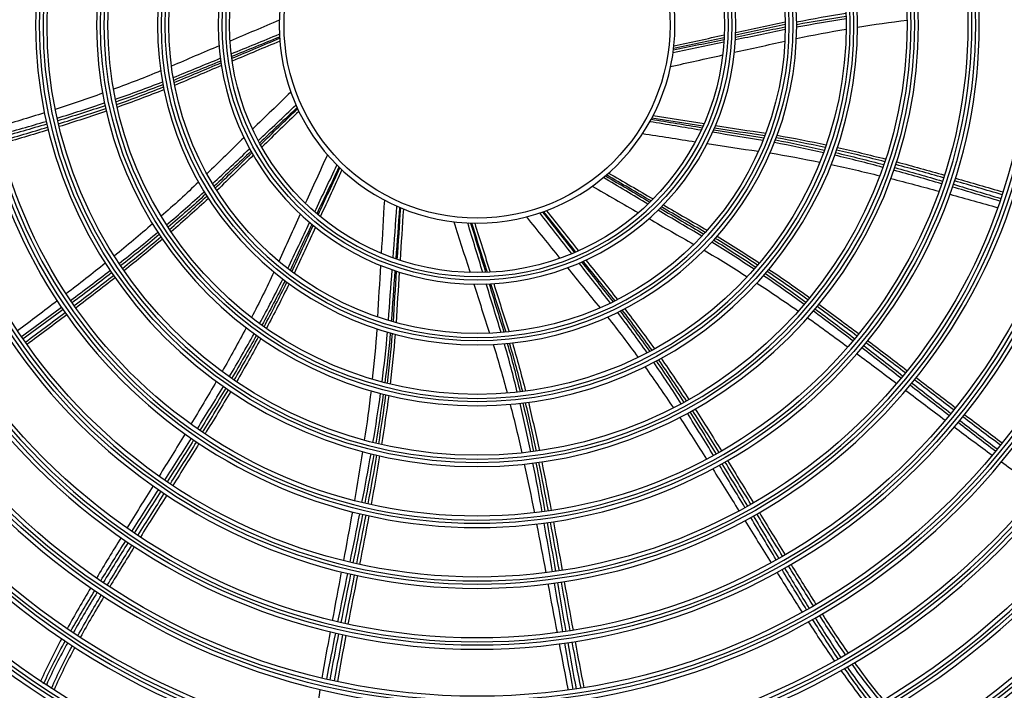
# Model space of a CAD drawing. Units: millimetres. Extents: x 0 to 8976, y -21 to 3467.
# Drawn here: x 5025 to 5224, y 1137 to 1273 of the extents above; entities that cross this region are included whole.
import ezdxf

# ---------------------------------------------------------------- set-up
doc = ezdxf.new("R2010")
doc.units = ezdxf.units.MM
doc.layers.add('LG-Product', color=3, linetype='Continuous')

msp = doc.modelspace()

# ---------------------------------------------------------------- linework, layer by layer
at = {"layer": 'LG-Product', "color": 3, "linetype": 'Continuous', "extrusion": (0, 0, -1)}
for radius in [224.8, 211, 184.1, 182.6, 172.8, 171.3, 161.5, 160, 149.7, 148.2, 137.9, 136.4, 126.1, 124.6, 113.8, 112.3, 101.5, 100, 89.2, 87.7, 76.9, 75.4, 64.6, 63.1, 52.3, 50.8, 40]:
    msp.add_circle((-5117.09, 1271.39), radius, dxfattribs=at)
at = {"layer": 'LG-Product', "color": 3, "linetype": 'Continuous'}
for radius in [222, 210.83, 183.3, 181.8, 172, 170.5, 160.7, 159.2, 148.9, 147.4, 137.1, 135.6, 125.3, 123.8, 113, 111.5, 100.7, 99.2, 88.4, 86.9, 76.1, 74.6, 63.8, 62.3, 51.5, 50, 39]:
    msp.add_circle((5117.09, 1271.39), radius, dxfattribs=at)
at = {"layer": 'LG-Product', "color": 3, "linetype": 'Continuous', "extrusion": (0, 0, -1)}
for radius, start, end in [(220.5, 270.5963, 269.3475), (211.8, 270.247, 269.753)]:
    msp.add_arc((-5117.09, 1271.39), radius, start, end, dxfattribs=at)
at = {"layer": 'LG-Product', "color": 3, "linetype": 'Continuous'}
for radius, start, end in [(220.8, 270.5119, 269.505), (187.85, 225.4456, 245.4801)]:
    msp.add_arc((5117.09, 1271.39), radius, start, end, dxfattribs=at)
for points in [[(5191.65, 1273.76), (5188.32, 1273.23), (5185, 1272.64), (5181.68, 1272)], [(5077.1, 1272.4), (5073.8, 1270.99), (5070.49, 1269.57), (5067.19, 1268.17)], [(5179.39, 1271.53), (5176.04, 1270.8), (5172.69, 1270.07), (5169.35, 1269.35)], [(5169.37, 1269.92), (5172.71, 1270.64), (5176.04, 1271.37), (5179.38, 1272.1)], [(5191.67, 1272.66), (5188.33, 1272.15), (5185, 1271.59), (5181.68, 1270.97)], [(5181.69, 1271.54), (5185, 1272.16), (5188.33, 1272.73), (5191.66, 1273.23)], [(5193.98, 1270.99), (5197.31, 1271.53), (5200.64, 1272), (5203.98, 1272.43)], [(5067.42, 1265.6), (5070.66, 1266.92), (5073.89, 1268.25), (5077.13, 1269.57)], [(5179.38, 1270.51), (5176.02, 1269.8), (5172.66, 1269.11), (5169.3, 1268.42)], [(5169.33, 1268.99), (5172.68, 1269.68), (5176.04, 1270.38), (5179.38, 1271.08)], [(5181.63, 1268.7), (5184.96, 1269.43), (5188.32, 1270.03), (5191.68, 1270.61)], [(5191.68, 1270.61), (5191.68, 1270.61), (5191.68, 1270.61), (5191.68, 1270.61)], [(5193.98, 1270.99), (5193.98, 1270.99), (5193.98, 1270.99), (5193.98, 1270.99)], [(5077.16, 1268.99), (5073.94, 1267.67), (5070.71, 1266.35), (5067.49, 1265.04)], [(5067.53, 1264.7), (5070.75, 1266.04), (5073.96, 1267.39), (5077.17, 1268.74)], [(5077.22, 1268.16), (5074.02, 1266.82), (5070.82, 1265.47), (5067.61, 1264.13)], [(5166.97, 1267.94), (5163.54, 1267.24), (5160.12, 1266.53), (5156.7, 1265.83)], [(5156.77, 1266.4), (5160.18, 1267.11), (5163.59, 1267.81), (5167, 1268.51)], [(5167.02, 1268.85), (5163.62, 1268.12), (5160.21, 1267.39), (5156.8, 1266.65)], [(5156.87, 1267.23), (5160.26, 1267.96), (5163.65, 1268.69), (5167.05, 1269.42)], [(5169.1, 1265.91), (5172.5, 1266.66), (5175.9, 1267.41), (5179.3, 1268.18)], [(5064.95, 1267.22), (5061.75, 1265.85), (5058.54, 1264.49), (5055.34, 1263.11)], [(5055.69, 1260.8), (5058.86, 1262.11), (5062.04, 1263.41), (5065.21, 1264.7)], [(5065.29, 1264.14), (5062.12, 1262.84), (5058.95, 1261.55), (5055.79, 1260.24)], [(5055.87, 1259.8), (5059.03, 1261.13), (5062.18, 1262.46), (5065.34, 1263.78)], [(5156.21, 1263.04), (5159.71, 1263.82), (5163.22, 1264.6), (5166.72, 1265.38)], [(5053.15, 1262.16), (5050.01, 1260.83), (5046.81, 1259.62), (5043.62, 1258.44)], [(5065.43, 1263.22), (5062.28, 1261.9), (5059.13, 1260.56), (5055.98, 1259.23)], [(5044, 1256.43), (5047.19, 1257.54), (5050.36, 1258.7), (5053.51, 1259.92)], [(5041.42, 1257.64), (5038.26, 1256.5), (5035.07, 1255.42), (5031.86, 1254.39)], [(5041.42, 1257.64), (5041.42, 1257.64), (5041.42, 1257.64), (5041.42, 1257.64)], [(5043.62, 1258.44), (5043.62, 1258.44), (5043.62, 1258.44), (5043.62, 1258.44)], [(5053.61, 1259.36), (5050.47, 1258.14), (5047.3, 1256.98), (5044.12, 1255.87)], [(5044.23, 1255.35), (5047.41, 1256.48), (5050.56, 1257.67), (5053.7, 1258.91)], [(5053.81, 1258.35), (5050.68, 1257.11), (5047.53, 1255.92), (5044.35, 1254.79)], [(5079.43, 1257.88), (5076.86, 1255.37), (5074.29, 1252.87), (5071.72, 1250.36)], [(5032.24, 1252.62), (5035.44, 1253.59), (5038.63, 1254.61), (5041.81, 1255.68)], [(5029.66, 1253.68), (5026.47, 1252.68), (5023.26, 1251.7), (5020.05, 1250.76)], [(5041.93, 1255.12), (5038.75, 1254.05), (5035.56, 1253.03), (5032.36, 1252.06)], [(5032.5, 1251.46), (5035.7, 1252.46), (5038.88, 1253.49), (5042.04, 1254.59)], [(5042.17, 1254.03), (5039.01, 1252.93), (5035.83, 1251.9), (5032.63, 1250.9)], [(5072.86, 1248.05), (5075.4, 1250.45), (5077.94, 1252.85), (5080.48, 1255.26)], [(5080.72, 1254.73), (5078.19, 1252.33), (5075.66, 1249.94), (5073.13, 1247.55)], [(5073.3, 1247.25), (5075.81, 1249.67), (5078.32, 1252.08), (5080.82, 1254.5)], [(5081.07, 1253.98), (5078.57, 1251.57), (5076.08, 1249.16), (5073.58, 1246.75)], [(5020.4, 1249.21), (5023.61, 1250.1), (5026.83, 1251.01), (5030.03, 1251.96)], [(5162.35, 1250.16), (5158.91, 1250.74), (5155.46, 1251.32), (5152.02, 1251.89)], [(5152.29, 1252.4), (5155.73, 1251.83), (5159.16, 1251.25), (5162.6, 1250.68)], [(5162.73, 1250.98), (5159.29, 1251.53), (5155.85, 1252.08), (5152.41, 1252.62)], [(5152.68, 1253.14), (5156.11, 1252.6), (5159.54, 1252.05), (5162.97, 1251.51)], [(5030.15, 1251.4), (5026.95, 1250.45), (5023.74, 1249.54), (5020.53, 1248.64)], [(5020.69, 1247.96), (5023.9, 1248.87), (5027.11, 1249.81), (5030.3, 1250.78)], [(5030.43, 1250.22), (5027.24, 1249.25), (5024.04, 1248.31), (5020.83, 1247.39)], [(5174.86, 1248.07), (5171.47, 1248.62), (5168.09, 1249.19), (5164.7, 1249.76)], [(5164.94, 1250.28), (5168.31, 1249.71), (5171.69, 1249.15), (5175.07, 1248.6)], [(5175.23, 1249.02), (5171.85, 1249.54), (5168.46, 1250.07), (5165.08, 1250.61)], [(5165.31, 1251.14), (5168.68, 1250.6), (5172.06, 1250.08), (5175.43, 1249.55)], [(5069.98, 1248.66), (5067.48, 1246.23), (5064.99, 1243.8), (5062.5, 1241.36)], [(5150.55, 1249.48), (5154.1, 1248.94), (5157.65, 1248.4), (5161.2, 1247.85)], [(5187.1, 1245.63), (5183.8, 1246.36), (5180.49, 1247.04), (5177.17, 1247.66)], [(5177.38, 1248.2), (5180.69, 1247.58), (5184, 1246.9), (5187.29, 1246.16)], [(5187.47, 1246.66), (5184.17, 1247.38), (5180.86, 1248.03), (5177.54, 1248.63)], [(5177.74, 1249.16), (5181.06, 1248.56), (5184.37, 1247.92), (5187.66, 1247.2)], [(5063.66, 1239.34), (5066.14, 1241.71), (5068.64, 1244.06), (5071.13, 1246.42)], [(5071.41, 1245.92), (5068.92, 1243.56), (5066.43, 1241.21), (5063.96, 1238.85)], [(5163.61, 1247.49), (5167.05, 1246.96), (5170.5, 1246.43), (5173.94, 1245.92)], [(5189.55, 1245.65), (5192.81, 1244.89), (5196.06, 1244.07), (5199.29, 1243.21)], [(5199.49, 1243.8), (5196.25, 1244.63), (5193, 1245.43), (5189.73, 1246.16)], [(5189.92, 1246.71), (5193.18, 1245.97), (5196.43, 1245.18), (5199.67, 1244.34)], [(5064.19, 1238.47), (5066.65, 1240.85), (5069.11, 1243.23), (5071.58, 1245.6)], [(5071.87, 1245.11), (5069.41, 1242.74), (5066.95, 1240.36), (5064.5, 1237.98)], [(5086.85, 1245.19), (5085.36, 1241.93), (5083.87, 1238.66), (5082.38, 1235.39)], [(5176.3, 1245.57), (5179.67, 1245.04), (5183.02, 1244.39), (5186.36, 1243.71)], [(5186.36, 1243.71), (5186.36, 1243.71), (5186.36, 1243.71), (5186.36, 1243.71)], [(5199.1, 1242.67), (5195.87, 1243.53), (5192.62, 1244.35), (5189.36, 1245.11)], [(5201.9, 1243.76), (5205.12, 1242.91), (5208.34, 1242.02), (5211.55, 1241.11)], [(5084.28, 1233.65), (5085.78, 1236.81), (5087.28, 1239.97), (5088.78, 1243.12)], [(5089.19, 1242.72), (5087.7, 1239.57), (5086.21, 1236.42), (5084.71, 1233.28)], [(5084.97, 1233.06), (5086.44, 1236.22), (5087.91, 1239.38), (5089.37, 1242.54)], [(5089.79, 1242.14), (5088.33, 1238.99), (5086.87, 1235.85), (5085.41, 1232.7)], [(5188.65, 1243.24), (5191.94, 1242.54), (5195.22, 1241.78), (5198.49, 1240.97)], [(5188.65, 1243.24), (5188.65, 1243.24), (5188.65, 1243.24), (5188.65, 1243.24)], [(5210.97, 1239.34), (5207.76, 1240.28), (5204.55, 1241.19), (5201.33, 1242.07)], [(5201.52, 1242.61), (5204.74, 1241.74), (5207.95, 1240.82), (5211.15, 1239.89)], [(5211.37, 1240.56), (5208.16, 1241.47), (5204.94, 1242.36), (5201.72, 1243.21)], [(5060.8, 1239.69), (5058.35, 1237.31), (5055.81, 1235.03), (5053.25, 1232.78)], [(5151.63, 1235.24), (5148.63, 1237.02), (5145.62, 1238.81), (5142.62, 1240.59)], [(5143.06, 1240.97), (5146.05, 1239.19), (5149.05, 1237.41), (5152.04, 1235.63)], [(5152.28, 1235.87), (5149.27, 1237.63), (5146.26, 1239.38), (5143.25, 1241.13)], [(5143.68, 1241.51), (5146.69, 1239.77), (5149.69, 1238.02), (5152.69, 1236.28)], [(5200.73, 1240.41), (5203.98, 1239.59), (5207.21, 1238.73), (5210.44, 1237.84)], [(5223.2, 1237.14), (5220, 1238.08), (5216.79, 1239.01), (5213.59, 1239.93)], [(5213.77, 1240.48), (5216.97, 1239.57), (5220.17, 1238.63), (5223.38, 1237.7)], [(5054.34, 1231.04), (5056.91, 1233.22), (5059.45, 1235.45), (5061.94, 1237.73)], [(5140.38, 1238.87), (5143.49, 1237.08), (5146.61, 1235.29), (5149.72, 1233.51)], [(5222.76, 1235.83), (5219.57, 1236.79), (5216.38, 1237.75), (5213.18, 1238.69)], [(5213.36, 1239.24), (5216.56, 1238.3), (5219.76, 1237.34), (5222.95, 1236.38)], [(5062.24, 1237.24), (5059.75, 1234.97), (5057.22, 1232.74), (5054.65, 1230.56)], [(5054.94, 1230.12), (5057.5, 1232.32), (5060.01, 1234.57), (5062.49, 1236.85)], [(5062.8, 1236.37), (5060.32, 1234.09), (5057.81, 1231.84), (5055.26, 1229.64)], [(5098.36, 1236.04), (5098.15, 1232.46), (5097.94, 1228.87), (5097.73, 1225.29)], [(5212.67, 1237.23), (5215.89, 1236.34), (5219.1, 1235.43), (5222.32, 1234.52)], [(5100.12, 1224.35), (5100.38, 1227.84), (5100.64, 1231.32), (5100.9, 1234.81)], [(5101.43, 1234.58), (5101.18, 1231.1), (5100.92, 1227.63), (5100.66, 1224.16)], [(5100.98, 1224.05), (5101.21, 1227.53), (5101.44, 1231), (5101.66, 1234.48)], [(5102.2, 1234.26), (5101.98, 1230.8), (5101.75, 1227.33), (5101.53, 1223.87)], [(5137.08, 1225.56), (5134.9, 1228.28), (5132.73, 1231), (5130.55, 1233.72)], [(5131.09, 1233.92), (5133.27, 1231.21), (5135.43, 1228.5), (5137.6, 1225.79)], [(5162.53, 1228.77), (5159.57, 1230.51), (5156.62, 1232.26), (5153.68, 1234.02)], [(5154.08, 1234.42), (5157.03, 1232.67), (5159.97, 1230.93), (5162.92, 1229.19)], [(5163.22, 1229.52), (5160.26, 1231.24), (5157.3, 1232.95), (5154.34, 1234.67)], [(5154.74, 1235.08), (5157.69, 1233.37), (5160.65, 1231.66), (5163.61, 1229.95)], [(5053.25, 1232.78), (5053.25, 1232.78), (5053.25, 1232.78), (5053.25, 1232.78)], [(5081.37, 1233.18), (5079.92, 1230.01), (5078.47, 1226.84), (5077.03, 1223.67)], [(5127.06, 1232.65), (5129.32, 1229.86), (5131.58, 1227.07), (5133.84, 1224.27)], [(5136.24, 1225.2), (5134.08, 1227.95), (5131.93, 1230.7), (5129.77, 1233.45)], [(5130.32, 1233.64), (5132.47, 1230.9), (5134.62, 1228.16), (5136.77, 1225.42)], [(5151.83, 1232.3), (5154.85, 1230.56), (5157.87, 1228.82), (5160.9, 1227.1)], [(5051.5, 1231.24), (5048.95, 1229.03), (5046.37, 1226.87), (5043.76, 1224.75)], [(5051.5, 1231.24), (5051.5, 1231.24), (5051.5, 1231.24), (5051.5, 1231.24)], [(5078.85, 1222.2), (5080.31, 1225.31), (5081.78, 1228.41), (5083.25, 1231.5)], [(5083.69, 1231.13), (5082.22, 1228.04), (5080.76, 1224.95), (5079.3, 1221.85)], [(5079.66, 1221.58), (5081.09, 1224.69), (5082.53, 1227.8), (5083.97, 1230.91)], [(5084.41, 1230.55), (5082.97, 1227.45), (5081.55, 1224.34), (5080.12, 1221.24)], [(5112.39, 1231.66), (5113.49, 1228.24), (5114.59, 1224.82), (5115.69, 1221.4)], [(5118.26, 1221.4), (5117.24, 1224.74), (5116.23, 1228.09), (5115.21, 1231.43)], [(5115.79, 1231.41), (5116.8, 1228.08), (5117.82, 1224.75), (5118.83, 1221.42)], [(5119.17, 1221.43), (5118.13, 1224.75), (5117.08, 1228.08), (5116.04, 1231.4)], [(5116.61, 1231.39), (5117.66, 1228.08), (5118.7, 1224.77), (5119.74, 1221.46)], [(5044.74, 1223.24), (5047.38, 1225.3), (5049.99, 1227.4), (5052.56, 1229.55)], [(5052.88, 1229.07), (5050.31, 1226.92), (5047.7, 1224.82), (5045.06, 1222.76)], [(5045.41, 1222.25), (5048.03, 1224.33), (5050.63, 1226.45), (5053.18, 1228.61)], [(5053.5, 1228.14), (5050.95, 1225.98), (5048.36, 1223.86), (5045.74, 1221.78)], [(5164.93, 1227.98), (5167.8, 1226.21), (5170.64, 1224.38), (5173.44, 1222.5)], [(5173.79, 1222.91), (5170.97, 1224.76), (5168.12, 1226.56), (5165.24, 1228.32)], [(5165.62, 1228.75), (5168.49, 1226.99), (5171.34, 1225.2), (5174.16, 1223.34)], [(5162.98, 1225.92), (5165.93, 1224.21), (5168.82, 1222.4), (5171.69, 1220.56)], [(5173.06, 1222.07), (5170.26, 1223.95), (5167.42, 1225.78), (5164.55, 1227.56)], [(5139.08, 1223.93), (5141.21, 1221.27), (5143.36, 1218.6), (5145.5, 1215.94)], [(5041.96, 1223.3), (5039.35, 1221.2), (5036.71, 1219.14), (5034.06, 1217.1)], [(5034.94, 1215.78), (5037.62, 1217.77), (5040.28, 1219.78), (5042.92, 1221.82)], [(5097.58, 1222.86), (5097.37, 1219.38), (5097.17, 1215.9), (5096.97, 1212.42)], [(5099.2, 1211.71), (5099.43, 1215.13), (5099.69, 1218.55), (5099.94, 1221.97)], [(5100.49, 1221.79), (5100.23, 1218.38), (5099.98, 1214.96), (5099.75, 1211.55)], [(5135.36, 1222.38), (5137.55, 1219.67), (5139.74, 1216.96), (5141.95, 1214.26)], [(5144.07, 1215.23), (5141.94, 1217.92), (5139.82, 1220.62), (5137.71, 1223.32)], [(5138.23, 1223.55), (5140.34, 1220.86), (5142.46, 1218.17), (5144.58, 1215.48)], [(5144.99, 1215.68), (5142.84, 1218.35), (5140.7, 1221.02), (5138.56, 1223.7)], [(5176.08, 1222.06), (5178.86, 1220.2), (5181.6, 1218.29), (5184.32, 1216.33)], [(5043.24, 1221.35), (5040.6, 1219.3), (5037.94, 1217.29), (5035.26, 1215.3)], [(5035.66, 1214.72), (5038.33, 1216.73), (5040.98, 1218.76), (5043.6, 1220.82)], [(5043.93, 1220.35), (5041.31, 1218.29), (5038.66, 1216.26), (5036, 1214.24)], [(5076.05, 1221.5), (5074.62, 1218.4), (5073.08, 1215.35), (5071.51, 1212.32)], [(5073.15, 1211.1), (5074.76, 1214.06), (5076.32, 1217.06), (5077.83, 1220.08)], [(5078.28, 1219.74), (5076.78, 1216.72), (5075.22, 1213.73), (5073.61, 1210.76)], [(5100.18, 1211.42), (5100.39, 1214.84), (5100.6, 1218.26), (5100.83, 1221.68)], [(5101.37, 1221.5), (5101.15, 1218.09), (5100.94, 1214.68), (5100.73, 1211.27)], [(5171.69, 1220.56), (5171.69, 1220.56), (5171.69, 1220.56), (5171.69, 1220.56)], [(5183.19, 1214.98), (5180.49, 1216.95), (5177.75, 1218.89), (5174.99, 1220.78)], [(5175.36, 1221.21), (5178.13, 1219.32), (5180.86, 1217.39), (5183.56, 1215.42)], [(5183.96, 1215.89), (5181.24, 1217.84), (5178.49, 1219.76), (5175.72, 1221.62)], [(5074.05, 1210.45), (5075.63, 1213.43), (5077.17, 1216.43), (5078.65, 1219.46)], [(5079.11, 1219.13), (5077.63, 1216.1), (5076.1, 1213.1), (5074.51, 1210.13)], [(5116.43, 1219.09), (5117.49, 1215.77), (5118.55, 1212.45), (5119.63, 1209.14)], [(5121.96, 1209.28), (5120.95, 1212.55), (5119.95, 1215.84), (5118.95, 1219.12)], [(5119.52, 1219.14), (5120.52, 1215.87), (5121.52, 1212.59), (5122.53, 1209.32)], [(5122.98, 1209.36), (5121.94, 1212.63), (5120.91, 1215.89), (5119.88, 1219.16)], [(5120.45, 1219.19), (5121.48, 1215.93), (5122.51, 1212.68), (5123.55, 1209.42)], [(5173.65, 1219.29), (5176.47, 1217.45), (5179.25, 1215.55), (5182.01, 1213.62)], [(5173.65, 1219.29), (5173.65, 1219.29), (5173.65, 1219.29), (5173.65, 1219.29)], [(5032.23, 1215.69), (5029.58, 1213.66), (5026.92, 1211.64), (5024.25, 1209.63)], [(5025.03, 1208.48), (5027.72, 1210.45), (5030.41, 1212.42), (5033.09, 1214.4)], [(5033.42, 1213.92), (5030.74, 1211.94), (5028.05, 1209.97), (5025.36, 1208)], [(5152.45, 1205.7), (5150.49, 1208.45), (5148.48, 1211.16), (5146.43, 1213.84)], [(5146.94, 1214.1), (5148.99, 1211.42), (5150.99, 1208.71), (5152.95, 1205.97)], [(5185.42, 1214.06), (5188.11, 1212.08), (5190.77, 1210.06), (5193.42, 1208.04)], [(5193.87, 1208.58), (5191.2, 1210.59), (5188.53, 1212.58), (5185.83, 1214.54)], [(5186.19, 1214.99), (5188.89, 1213.03), (5191.57, 1211.04), (5194.24, 1209.03)], [(5025.81, 1207.34), (5028.49, 1209.33), (5031.16, 1211.32), (5033.83, 1213.33)], [(5034.16, 1212.86), (5031.5, 1210.85), (5028.82, 1208.86), (5026.15, 1206.87)], [(5071.51, 1212.32), (5071.51, 1212.32), (5071.51, 1212.32), (5071.51, 1212.32)], [(5143.45, 1212.41), (5145.59, 1209.75), (5147.63, 1207.02), (5149.64, 1204.26)], [(5151.47, 1205.18), (5149.53, 1207.95), (5147.55, 1210.68), (5145.51, 1213.37)], [(5146.02, 1213.63), (5148.06, 1210.94), (5150.04, 1208.21), (5151.98, 1205.45)], [(5183.9, 1212.29), (5186.63, 1210.35), (5189.33, 1208.38), (5192.02, 1206.38)], [(5193.05, 1207.59), (5190.4, 1209.62), (5187.74, 1211.63), (5185.05, 1213.62)], [(5070.43, 1210.26), (5068.86, 1207.28), (5067.23, 1204.33), (5065.56, 1201.41)], [(5070.43, 1210.26), (5070.43, 1210.26), (5070.43, 1210.26), (5070.43, 1210.26)], [(5096.84, 1210.04), (5096.63, 1206.63), (5096.29, 1203.24), (5095.92, 1199.85)], [(5067.02, 1200.36), (5068.73, 1203.23), (5070.41, 1206.13), (5072.03, 1209.06)], [(5072.5, 1208.73), (5070.88, 1205.8), (5069.2, 1202.9), (5067.49, 1200.03)], [(5068, 1199.68), (5069.69, 1202.57), (5071.35, 1205.48), (5072.95, 1208.41)], [(5073.42, 1208.09), (5071.82, 1205.15), (5070.17, 1202.24), (5068.47, 1199.35)], [(5097.9, 1199.3), (5098.33, 1202.65), (5098.7, 1206), (5099.01, 1209.37)], [(5099.56, 1209.21), (5099.25, 1205.85), (5098.88, 1202.5), (5098.45, 1199.15)], [(5098.96, 1199.02), (5099.37, 1202.37), (5099.71, 1205.72), (5100, 1209.09)], [(5100.55, 1208.94), (5100.26, 1205.58), (5099.92, 1202.23), (5099.52, 1198.88)], [(5120.37, 1206.87), (5121.4, 1203.62), (5122.31, 1200.33), (5123.19, 1197.04)], [(5125.23, 1197.23), (5124.43, 1200.51), (5123.56, 1203.78), (5122.63, 1207.02)], [(5123.2, 1207.08), (5124.13, 1203.83), (5124.99, 1200.57), (5125.8, 1197.3)], [(5126.33, 1197.36), (5125.5, 1200.63), (5124.61, 1203.88), (5123.66, 1207.12)], [(5124.23, 1207.18), (5125.17, 1203.94), (5126.07, 1200.7), (5126.9, 1197.43)], [(5202.78, 1200.05), (5200.15, 1202.11), (5197.52, 1204.15), (5194.88, 1206.19)], [(5195.25, 1206.64), (5197.89, 1204.6), (5200.53, 1202.55), (5203.16, 1200.5)], [(5203.66, 1201.12), (5201.02, 1203.15), (5198.37, 1205.18), (5195.71, 1207.19)], [(5196.07, 1207.64), (5198.73, 1205.63), (5201.38, 1203.61), (5204.03, 1201.58)], [(5149.64, 1204.26), (5149.64, 1204.26), (5149.64, 1204.26), (5149.64, 1204.26)], [(5154.28, 1204.08), (5156.2, 1201.34), (5158.07, 1198.56), (5159.9, 1195.76)], [(5193.87, 1205.01), (5196.56, 1203.02), (5199.23, 1201.01), (5201.89, 1198.99)], [(5151.01, 1202.37), (5152.97, 1199.64), (5154.88, 1196.87), (5156.76, 1194.07)], [(5151.01, 1202.37), (5151.01, 1202.37), (5151.01, 1202.37), (5151.01, 1202.37)], [(5158.35, 1194.91), (5156.54, 1197.73), (5154.69, 1200.52), (5152.79, 1203.28)], [(5153.3, 1203.55), (5155.2, 1200.79), (5157.05, 1198), (5158.86, 1195.18)], [(5159.4, 1195.48), (5157.56, 1198.28), (5155.7, 1201.06), (5153.78, 1203.8)], [(5095.92, 1199.85), (5095.92, 1199.85), (5095.92, 1199.85), (5095.92, 1199.85)], [(5205.85, 1200.18), (5208.5, 1198.15), (5211.14, 1196.12), (5213.8, 1194.1)], [(5064.4, 1199.41), (5062.72, 1196.51), (5061.01, 1193.63), (5059.28, 1190.77)], [(5060.57, 1189.86), (5062.35, 1192.68), (5064.11, 1195.52), (5065.83, 1198.38)], [(5066.31, 1198.05), (5064.58, 1195.19), (5062.83, 1192.35), (5061.05, 1189.53)], [(5212.49, 1192.49), (5209.85, 1194.53), (5207.23, 1196.59), (5204.6, 1198.64)], [(5204.97, 1199.09), (5207.6, 1197.04), (5210.23, 1194.99), (5212.86, 1192.94)], [(5213.43, 1193.64), (5210.78, 1195.66), (5208.13, 1197.69), (5205.49, 1199.72)], [(5061.63, 1189.13), (5063.39, 1191.97), (5065.12, 1194.82), (5066.83, 1197.69)], [(5067.3, 1197.37), (5065.6, 1194.5), (5063.87, 1191.65), (5062.12, 1188.81)], [(5095.66, 1197.53), (5095.27, 1194.19), (5094.81, 1190.85), (5094.31, 1187.52)], [(5095.66, 1197.53), (5095.66, 1197.53), (5095.66, 1197.53), (5095.66, 1197.53)], [(5096.06, 1187.07), (5096.62, 1190.37), (5097.14, 1193.68), (5097.59, 1197)], [(5098.14, 1196.85), (5097.69, 1193.54), (5097.18, 1190.23), (5096.62, 1186.93)], [(5097.22, 1186.79), (5097.75, 1190.09), (5098.24, 1193.4), (5098.67, 1196.72)], [(5099.23, 1196.59), (5098.8, 1193.27), (5098.31, 1189.96), (5097.78, 1186.66)], [(5123.19, 1197.04), (5123.19, 1197.04), (5123.19, 1197.04), (5123.19, 1197.04)], [(5203.73, 1197.61), (5206.39, 1195.59), (5209.05, 1193.58), (5211.72, 1191.57)], [(5123.79, 1194.78), (5124.63, 1191.52), (5125.41, 1188.24), (5126.15, 1184.96)], [(5123.79, 1194.78), (5123.79, 1194.78), (5123.79, 1194.78), (5123.79, 1194.78)], [(5127.94, 1185.17), (5127.27, 1188.45), (5126.55, 1191.72), (5125.78, 1194.98)], [(5126.35, 1195.05), (5127.12, 1191.79), (5127.84, 1188.52), (5128.51, 1185.24)], [(5129.12, 1185.32), (5128.42, 1188.6), (5127.69, 1191.86), (5126.89, 1195.11)], [(5127.46, 1195.19), (5128.25, 1191.94), (5128.99, 1188.68), (5129.69, 1185.4)], [(5158.04, 1192.14), (5159.88, 1189.35), (5161.69, 1186.53), (5163.48, 1183.7)], [(5164.88, 1184.46), (5163.14, 1187.31), (5161.38, 1190.15), (5159.59, 1192.97)], [(5160.1, 1193.24), (5161.89, 1190.43), (5163.65, 1187.59), (5165.38, 1184.74)], [(5166, 1185.08), (5164.24, 1187.92), (5162.46, 1190.74), (5160.65, 1193.55)], [(5161.15, 1193.83), (5162.96, 1191.03), (5164.74, 1188.21), (5166.5, 1185.37)], [(5222.86, 1186.54), (5220.31, 1188.42), (5217.78, 1190.33), (5215.26, 1192.25)], [(5215.63, 1192.71), (5218.15, 1190.79), (5220.68, 1188.88), (5223.23, 1187)], [(5213.56, 1190.19), (5216.1, 1188.28), (5218.65, 1186.38), (5221.21, 1184.51)], [(5221.86, 1185.31), (5219.33, 1187.21), (5216.81, 1189.14), (5214.31, 1191.08)], [(5214.68, 1191.53), (5217.19, 1189.6), (5219.7, 1187.67), (5222.23, 1185.76)], [(5058.08, 1188.8), (5056.34, 1185.95), (5054.59, 1183.1), (5052.83, 1180.26)], [(5053.97, 1179.47), (5055.77, 1182.28), (5057.56, 1185.09), (5059.35, 1187.91)], [(5059.82, 1187.58), (5058.04, 1184.76), (5056.25, 1181.95), (5054.45, 1179.14)], [(5055.11, 1178.7), (5056.89, 1181.52), (5058.66, 1184.34), (5060.42, 1187.17)], [(5060.9, 1186.85), (5059.15, 1184.02), (5057.37, 1181.19), (5055.6, 1178.37)], [(5093.96, 1185.24), (5093.44, 1181.93), (5092.88, 1178.63), (5092.3, 1175.33)], [(5093.84, 1174.95), (5094.48, 1178.23), (5095.09, 1181.51), (5095.67, 1184.79)], [(5096.23, 1184.66), (5095.65, 1181.37), (5095.04, 1178.09), (5094.41, 1174.81)], [(5095.09, 1174.65), (5095.7, 1177.94), (5096.29, 1181.22), (5096.84, 1184.51)], [(5097.4, 1184.38), (5096.85, 1181.09), (5096.27, 1177.81), (5095.66, 1174.53)], [(5126.64, 1182.7), (5127.35, 1179.43), (5128.03, 1176.15), (5128.67, 1172.86)], [(5130.25, 1173.06), (5129.66, 1176.35), (5129.04, 1179.63), (5128.39, 1182.91)], [(5128.97, 1182.98), (5129.62, 1179.71), (5130.23, 1176.43), (5130.82, 1173.14)], [(5131.52, 1173.24), (5130.9, 1176.52), (5130.27, 1179.8), (5129.59, 1183.07)], [(5130.16, 1183.15), (5130.84, 1179.88), (5131.47, 1176.61), (5132.09, 1173.33)], [(5171.23, 1173.91), (5169.52, 1176.78), (5167.8, 1179.64), (5166.07, 1182.49)], [(5166.58, 1182.77), (5168.31, 1179.92), (5170.03, 1177.06), (5171.74, 1174.2)], [(5172.43, 1174.59), (5170.7, 1177.44), (5168.96, 1180.29), (5167.21, 1183.13)], [(5167.71, 1183.41), (5169.47, 1180.58), (5171.21, 1177.73), (5172.94, 1174.88)], [(5223.06, 1183.16), (5225.64, 1181.29), (5228.23, 1179.45), (5230.86, 1177.66)], [(5164.71, 1181.75), (5166.49, 1178.93), (5168.26, 1176.09), (5170.01, 1173.25)], [(5051.62, 1178.31), (5049.86, 1175.47), (5048.09, 1172.63), (5046.34, 1169.79)], [(5047.33, 1169.11), (5049.12, 1171.92), (5050.92, 1174.73), (5052.72, 1177.53)], [(5053.21, 1177.21), (5051.41, 1174.4), (5049.61, 1171.59), (5047.81, 1168.78)], [(5048.56, 1168.28), (5050.33, 1171.11), (5052.11, 1173.93), (5053.88, 1176.75)], [(5054.37, 1176.43), (5052.6, 1173.6), (5050.82, 1170.78), (5049.05, 1167.96)], [(5091.9, 1173.06), (5091.31, 1169.77), (5090.7, 1166.49), (5090.08, 1163.2)], [(5091.43, 1162.88), (5092.1, 1166.15), (5092.76, 1169.42), (5093.4, 1172.69)], [(5093.96, 1172.55), (5093.32, 1169.28), (5092.66, 1166.01), (5092, 1162.74)], [(5092.78, 1162.57), (5093.42, 1165.84), (5094.05, 1169.11), (5094.67, 1172.39)], [(5095.23, 1172.27), (5094.62, 1168.99), (5093.99, 1165.71), (5093.35, 1162.44)], [(5172.92, 1172.22), (5174.63, 1169.36), (5176.34, 1166.5), (5178.06, 1163.64)], [(5178.84, 1164.09), (5177.1, 1166.93), (5175.36, 1169.78), (5173.63, 1172.63)], [(5174.14, 1172.92), (5175.87, 1170.07), (5177.6, 1167.22), (5179.35, 1164.38)], [(5129.12, 1170.6), (5129.76, 1167.32), (5130.37, 1164.04), (5130.99, 1160.75)], [(5132.36, 1160.94), (5131.8, 1164.22), (5131.24, 1167.51), (5130.65, 1170.8)], [(5131.23, 1170.88), (5131.81, 1167.59), (5132.38, 1164.31), (5132.94, 1161.02)], [(5133.73, 1161.13), (5133.14, 1164.42), (5132.55, 1167.7), (5131.94, 1170.98)], [(5132.52, 1171.07), (5133.13, 1167.79), (5133.72, 1164.51), (5134.31, 1161.22)], [(5171.22, 1171.29), (5172.98, 1168.45), (5174.74, 1165.61), (5176.5, 1162.77)], [(5177.54, 1163.35), (5175.83, 1166.21), (5174.12, 1169.07), (5172.41, 1171.94)], [(5045.14, 1167.83), (5043.47, 1165.13), (5041.82, 1162.42), (5040.19, 1159.69)], [(5041.04, 1159.12), (5042.7, 1161.81), (5044.39, 1164.49), (5046.09, 1167.17)], [(5046.58, 1166.84), (5044.88, 1164.16), (5043.19, 1161.48), (5041.53, 1158.78)], [(5042.36, 1158.23), (5044, 1160.94), (5045.67, 1163.64), (5047.34, 1166.33)], [(5047.83, 1166), (5046.16, 1163.31), (5044.5, 1160.62), (5042.86, 1157.91)], [(5185.07, 1154.06), (5183.37, 1156.73), (5181.7, 1159.43), (5180.04, 1162.13)], [(5180.55, 1162.42), (5182.21, 1159.72), (5183.88, 1157.03), (5185.58, 1154.36)], [(5089.66, 1160.94), (5089.05, 1157.66), (5088.43, 1154.38), (5087.82, 1151.09)], [(5088.98, 1150.82), (5089.64, 1154.09), (5090.31, 1157.35), (5090.97, 1160.62)], [(5091.54, 1160.49), (5090.88, 1157.22), (5090.21, 1153.95), (5089.56, 1150.68)], [(5090.43, 1150.49), (5091.06, 1153.76), (5091.7, 1157.04), (5092.34, 1160.31)], [(5092.91, 1160.18), (5092.27, 1156.91), (5091.63, 1153.64), (5091.01, 1150.36)], [(5177.71, 1160.82), (5179.39, 1158.13), (5181.08, 1155.44), (5182.79, 1152.76)], [(5183.69, 1153.27), (5182.02, 1155.96), (5180.37, 1158.67), (5178.73, 1161.38)], [(5179.25, 1161.67), (5180.88, 1158.96), (5182.53, 1156.25), (5184.2, 1153.56)], [(5131.41, 1158.49), (5132.02, 1155.21), (5132.63, 1151.92), (5133.25, 1148.64)], [(5134.44, 1148.81), (5133.87, 1152.09), (5133.31, 1155.38), (5132.75, 1158.67)], [(5133.33, 1158.75), (5133.89, 1155.46), (5134.45, 1152.18), (5135.02, 1148.89)], [(5135.91, 1149.02), (5135.31, 1152.3), (5134.72, 1155.59), (5134.14, 1158.87)], [(5134.71, 1158.96), (5135.3, 1155.68), (5135.89, 1152.39), (5136.49, 1149.12)], [(5039.01, 1157.72), (5037.39, 1154.98), (5035.8, 1152.23), (5034.26, 1149.45)], [(5034.99, 1148.96), (5036.56, 1151.72), (5038.19, 1154.44), (5039.84, 1157.15)], [(5040.33, 1156.82), (5038.68, 1154.11), (5037.05, 1151.39), (5035.49, 1148.63)], [(5036.41, 1148.02), (5037.95, 1150.8), (5039.55, 1153.53), (5041.18, 1156.26)], [(5041.67, 1155.93), (5040.05, 1153.21), (5038.45, 1150.47), (5036.91, 1147.7)], [(5191.56, 1144.18), (5189.76, 1146.8), (5188.02, 1149.45), (5186.31, 1152.12)], [(5186.82, 1152.42), (5188.53, 1149.75), (5190.27, 1147.1), (5192.07, 1144.48)], [(5184.03, 1150.83), (5185.76, 1148.16), (5187.52, 1145.51), (5189.32, 1142.89)], [(5190.08, 1143.33), (5188.31, 1145.96), (5186.6, 1148.63), (5184.91, 1151.32)], [(5185.42, 1151.61), (5187.11, 1148.92), (5188.83, 1146.26), (5190.6, 1143.63)], [(5087.4, 1148.83), (5086.83, 1145.71), (5086.26, 1142.58), (5085.73, 1139.46)], [(5086.73, 1139.23), (5087.31, 1142.34), (5087.92, 1145.45), (5088.53, 1148.56)], [(5089.11, 1148.43), (5088.49, 1145.32), (5087.89, 1142.21), (5087.31, 1139.09)], [(5088.29, 1138.88), (5088.83, 1142), (5089.41, 1145.11), (5090, 1148.23)], [(5033.16, 1147.44), (5031.64, 1144.62), (5030.18, 1141.77), (5028.9, 1138.83)], [(5029.56, 1138.4), (5030.85, 1141.31), (5032.32, 1144.16), (5033.87, 1146.95)], [(5034.36, 1146.62), (5032.82, 1143.83), (5031.35, 1140.98), (5030.07, 1138.07)], [(5090.58, 1148.1), (5089.99, 1144.99), (5089.41, 1141.87), (5088.86, 1138.75)], [(5133.68, 1146.39), (5134.27, 1143.27), (5134.87, 1140.15), (5135.5, 1137.04)], [(5136.52, 1137.19), (5135.94, 1140.3), (5135.38, 1143.42), (5134.83, 1146.54)], [(5135.41, 1146.62), (5135.96, 1143.5), (5136.52, 1140.39), (5137.11, 1137.27)], [(5138.1, 1137.42), (5137.48, 1140.53), (5136.9, 1143.64), (5136.32, 1146.76)], [(5136.9, 1146.85), (5137.48, 1143.74), (5138.06, 1140.62), (5138.68, 1137.52)], [(5031.11, 1137.39), (5032.36, 1140.33), (5033.8, 1143.19), (5035.31, 1146)], [(5035.81, 1145.67), (5034.3, 1142.87), (5032.86, 1140.01), (5031.62, 1137.07)], [(5198.71, 1134.7), (5196.63, 1137.12), (5194.72, 1139.69), (5192.88, 1142.29)], [(5193.39, 1142.59), (5195.23, 1139.99), (5197.15, 1137.43), (5199.23, 1135.01)], [(5190.63, 1141.01), (5192.47, 1138.39), (5194.38, 1135.82), (5196.43, 1133.36)], [(5197.12, 1133.76), (5195.08, 1136.21), (5193.19, 1138.8), (5191.38, 1141.42)], [(5191.9, 1141.72), (5193.71, 1139.1), (5195.6, 1136.51), (5197.64, 1134.07)], [(5085.35, 1137.19), (5084.82, 1134.06), (5084.33, 1130.91), (5083.9, 1127.76)]]:
    msp.add_open_spline(points, degree=3, dxfattribs=at)
for points, knots in [([(5033.17, 1147.42), (5033.25, 1147.36), (5033.33, 1147.31), (5033.49, 1147.2), (5033.57, 1147.15), (5033.72, 1147.05), (5033.79, 1147), (5033.87, 1146.95)], [0, 0, 0, 0, 0.342237, 0.342237, 0.683559, 0.683559, 1, 1, 1, 1]), ([(5028.91, 1138.83), (5028.99, 1138.78), (5029.06, 1138.73), (5029.21, 1138.64), (5029.28, 1138.59), (5029.42, 1138.49), (5029.49, 1138.45), (5029.56, 1138.4)], [0, 0, 0, 0, 0.343134, 0.343134, 0.675282, 0.675282, 1, 1, 1, 1])]:
    msp.add_open_spline(points, degree=3, knots=knots, dxfattribs=at)

doc.saveas('drawing.dxf')
